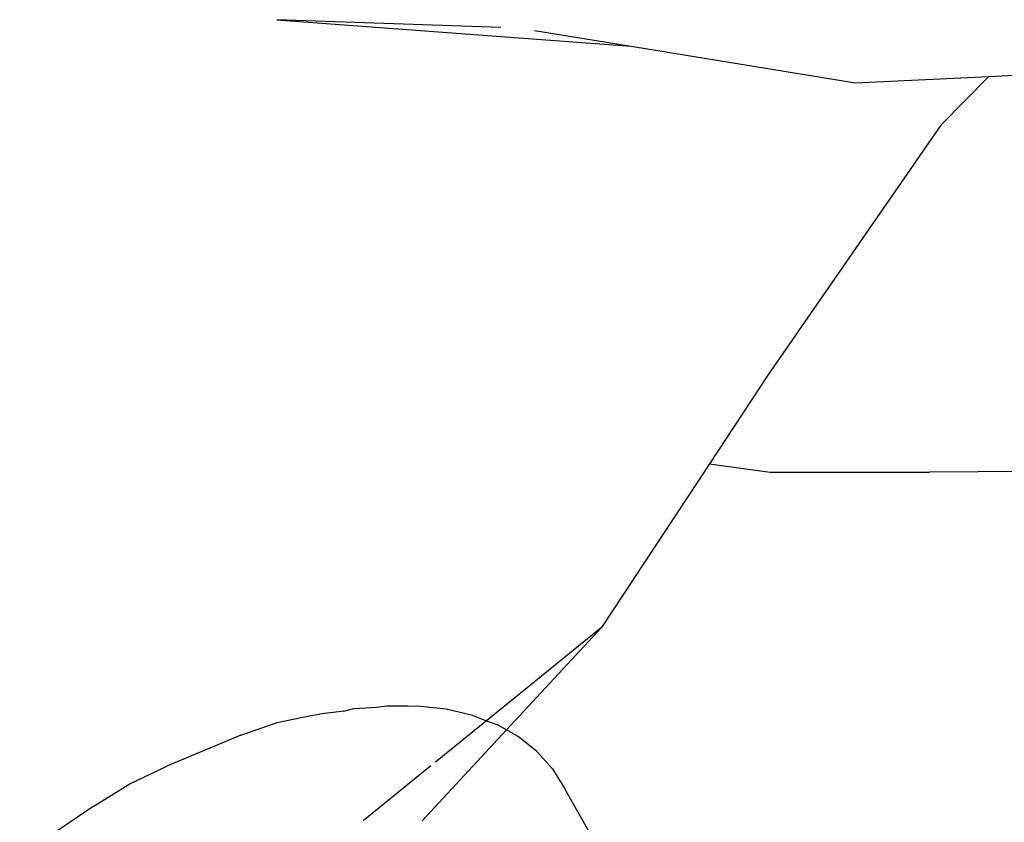
# Model space of a CAD drawing. Units: inches. Extents: x 22 to 193, y -24 to 45.
# Drawn here: x 122 to 122, y 17 to 17 of the extents above; entities that cross this region are included whole.
import ezdxf

# ---------------------------------------------------------------- set-up
doc = ezdxf.new("R2010")
doc.units = ezdxf.units.IN
doc.header["$MEASUREMENT"] = 0
doc.layers.add('Edges', color=7, linetype='Continuous')

# ---------------------------------------------------------------- blocks, each defined once
blk = doc.blocks.new('toys pl')
at = {"layer": 'Edges'}
for p, q in [((122.09823, 16.88732), (121.99092, 16.8911)), ((121.99092, 16.8911), (122.16051, 16.8784)), ((122.11439, 16.88595), (122.16051, 16.8784)), ((122.16051, 16.8784), (122.26793, 16.86082)), ((122.3317, 16.86396), (122.46643, 16.8706)), ((122.26793, 16.86082), (122.3317, 16.86396)), ((122.3317, 16.86396), (122.30883, 16.84066)), ((122.30883, 16.84066), (122.22601, 16.72099)), ((122.22601, 16.72099), (122.19804, 16.67855)), ((122.19804, 16.67855), (122.14634, 16.60011)), ((122.19804, 16.67855), (122.22707, 16.67446)), ((122.22707, 16.67446), (122.30339, 16.67446)), ((122.38272, 16.67506), (122.30339, 16.67446)), ((122.14634, 16.60011), (122.09138, 16.55557)), ((122.14634, 16.60011), (122.10086, 16.55114)), ((122.02305, 16.56007), (122.02789, 16.56138)), ((122.02789, 16.56138), (122.03891, 16.56211)), ((122.03891, 16.56211), (122.04355, 16.56272)), ((122.04355, 16.56272), (122.05379, 16.56275)), ((122.05379, 16.56275), (122.05833, 16.56261)), ((122.07211, 16.56106), (122.05833, 16.56261)), ((122.08481, 16.55807), (122.07211, 16.56106)), ((121.99112, 16.55475), (122.00732, 16.55808)), ((122.00732, 16.55808), (122.01149, 16.55863)), ((122.02305, 16.56007), (122.01149, 16.55863)), ((122.09138, 16.55557), (122.06696, 16.53578)), ((122.08481, 16.55807), (122.09138, 16.55557)), ((122.09138, 16.55557), (122.09633, 16.55369)), ((121.97383, 16.54866), (121.99112, 16.55475)), ((122.10086, 16.55114), (122.06052, 16.5077)), ((122.10086, 16.55114), (122.09633, 16.55369)), ((122.10657, 16.54794), (122.10086, 16.55114)), ((121.97383, 16.54866), (121.93833, 16.53383)), ((122.11545, 16.54084), (122.10657, 16.54794)), ((122.12291, 16.53248), (122.11545, 16.54084)), ((121.92068, 16.52531), (121.93833, 16.53383)), ((122.06473, 16.53397), (122.03225, 16.50766)), ((122.12291, 16.53248), (122.1289, 16.5229)), ((121.90306, 16.51452), (121.92068, 16.52531)), ((122.16147, 16.46548), (122.1289, 16.5229)), ((121.90306, 16.51452), (121.86792, 16.49067))]:
    blk.add_line(p, q, dxfattribs=at)

msp = doc.modelspace()

# ---------------------------------------------------------------- block references
msp.add_blockref('toys pl', (0, 0))

doc.saveas('drawing.dxf')
